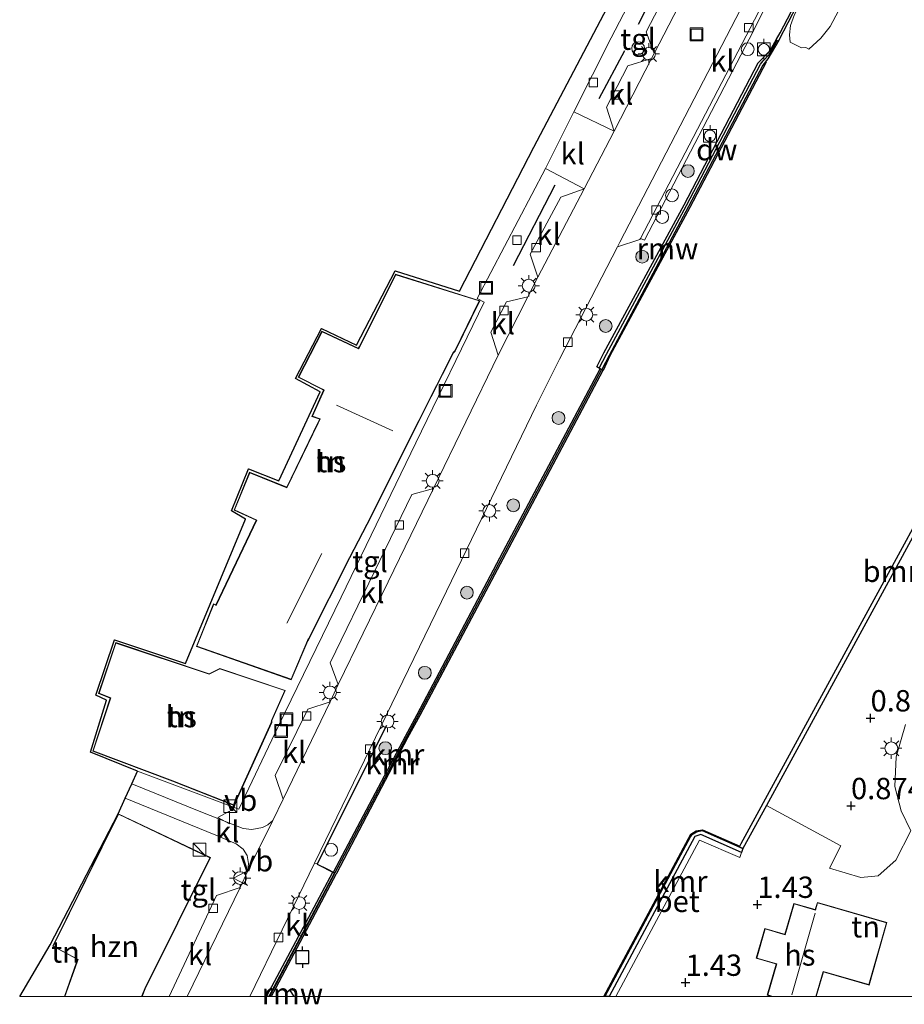
# Model space of a CAD drawing. Units: metres. Extents: x 130000 to 140010, y 449998 to 456253.
# Drawn here: x 134949 to 135053, y 449999 to 450114 of the extents above; entities that cross this region are included whole.
import ezdxf
from ezdxf.enums import TextEntityAlignment as Align

# ---------------------------------------------------------------- set-up
doc = ezdxf.new("R2010")
doc.units = ezdxf.units.M
doc.layers.get('0').update_dxf_attribs({"lineweight": 25})
for name, color, linetype, lineweight in [('B-ME-AL-OVERIG-GV-B6', 7, 'BV-GELEIDERAIL', 18), ('B-ME-GR-BOMENSTRUIKEN-GV-B6', 93, 'Continuous', 18), ('B-ME-GR-BOOM-S-B1', 93, 'Continuous', 18), ('B-ME-IE-GRASLAND-GV-B6', 93, 'Continuous', 18), ('B-ME-IE-GRONDWERKLIJN-GROND_INGERICHT-GV-B6', 253, 'Continuous', 18), ('B-ME-IE-INRICHTINGSELEMENT-S-B1', 253, 'Continuous', 18), ('B-ME-IE-MEUBILAIR_WEGMEUBILAIR-LICHTMAST-S-B1', 8, 'Continuous', 18), ('B-ME-KG-KADASTRAAL-DAKRAND-L-B1', 13, 'Continuous', 18), ('B-ME-KG-KADASTRAAL-NOKLIJN-L-B1', 13, 'Continuous', 18), ('B-ME-KW-LEUNING-L-B1', 8, 'Continuous', 18), ('B-ME-OB-WATERLIJN-L-B1', 133, 'OB-WATERLIJN', 18), ('B-ME-OG-BEBOUWING-GV-B6', 173, 'Continuous', 18), ('B-ME-OG-WATER-GV-B6', 153, 'Continuous', 18), ('B-ME-VH-VERH_SOORT-BETON-OVERIG-GV-B6', 8, 'IE-TERREINAFSCHEIDING-NATUURLIJK-HOUTWAL', 18), ('B-ME-VH-VERH_SOORT-BITUMEN-GV-B6', 8, 'IE-TERREINAFSCHEIDING-NATUURLIJK-HOUTWAL', 18), ('B-ME-VH-VERH_SOORT-GV-B6', 8, 'Continuous', 18), ('B-ME-VH-VERH_SOORT-KLINKERS-GV-B6', 8, 'IE-TERREINAFSCHEIDING-NATUURLIJK-HOUTWAL', 18), ('B-ME-VH-VERH_SOORT-TEGELS-GV-B6', 8, 'Continuous', 18), ('B-ME-VV-BOLDER-S-B1', 213, 'Continuous', 18), ('B-ME-VV-KOLK-S-B1', 8, 'Continuous', 18), ('B-ME-VW-MEUBILAIR_WEGMEUBILAIR-VERKEERSBORD-S-B1', 8, 'Continuous', 18)]:
    doc.layers.add(name, color=color, linetype=linetype, lineweight=lineweight)
for name, color, linetype in [('B-ME-GC-DAMWAND-GV-B6', 10, 'Continuous'), ('B-ME-GC-DAMWAND-L-B1', 10, 'Continuous'), ('B-ME-GW-HOOGTEPUNT-S-B1', 10, 'Continuous'), ('B-ME-IE-TERREINAFSCHEIDING-HAAG-L-B1', 10, 'Continuous'), ('B-ME-IE-TERREINAFSCHEIDING-HAAGRASTER-L-B1', 10, 'Continuous'), ('B-ME-KG-KADASTRAAL-OPNAMEDTMGRENS-L-B1', 10, 'Continuous'), ('B-ME-KW-REMMINGWERK-L-B1', 10, 'Continuous'), ('B-ME-OB-BESCHOEIING-GV-B6', 10, 'Continuous'), ('B-ME-VV-AFMEERCONSTRUCTIE-S-B1', 10, 'Continuous'), ('B-ME-VV-KADEMUUR-GV-B6', 10, 'Continuous'), ('B-ME-VV-KADEMUUR-L-B1', 10, 'Continuous')]:
    doc.layers.add(name, color=color, linetype=linetype)
doc.styles.add('NLCS-ISO', font='NLCS-ISO.TTF')
doc.linetypes.add('BV-GELEIDERAIL', pattern='A,10,-3,[108,NLCS.SHX,S=1,R=0,X=0,Y=0],-3', length=16)
doc.linetypes.add('IE-TERREINAFSCHEIDING-NATUURLIJK-HOUTWAL', pattern='A,7,-1.5,[67,NLCS.SHX,S=0.75,R=45,X=0,Y=0],-1.5,7,-1.5,[70,NLCS.SHX,S=0.75,R=0,X=0,Y=0],-1.5', length=20)
doc.linetypes.add('OB-WATERLIJN', pattern='A,10,[32,NLCS.SHX,S=2,R=0,X=0,Y=0],-12', length=22)

# ---------------------------------------------------------------- blocks, each defined once
blk = doc.blocks.new('d31HZ_FeatureWriter_4_58_FMEBLOCK2')
at = {"layer": 'B-ME-KG-KADASTRAAL-DAKRAND-L-B1'}
for points in [[(-7.8, -10.67, 9.38), (-6.39, -6.67, 9.33), (-6.25, -6.34, 12.97), (-9.17, -4.77, 9.8), (-1.54, 10.67, 9.85), (9.17, 5.57, 9.96)], [(9.17, 5.57, 9.96), (1.54, -9.75, 9.93), (1.17, -10.67, 9.89)]]:
    blk.add_polyline3d(points, dxfattribs=at)
blk = doc.blocks.new('d31HZ_FeatureWriter_4_58_FMEBLOCK4')
at = {"layer": 'B-ME-KG-KADASTRAAL-DAKRAND-L-B1'}
for points in [[(-5.72, -5.48, 6.27), (-6.31, -5.31, 6.27), (-5.26, -1.66, 6.24), (-5.51, -1.58, 5.47), (-7.6, -0.98, 4.2), (-6.62, 2.42, 4.2), (-4.52, 1.82, 5.37), (-4.27, 1.75, 6.24), (-3.23, 5.36, 6.22), (-0.7, 4.64, 5.07), (-0.46, 5.48, 4.6), (7.6, 3.16, 4.69), (5.54, -4.1, 4.69)], [(5.54, -4.1, 4.69), (0.46, -2.64, 4.68), (0.17, -2.56, 6.26), (-0.67, -5.48, 6.27)]]:
    blk.add_polyline3d(points, dxfattribs=at)
blk = doc.blocks.new('hoogtepunt')
for p, q in [((-0.5, 0), (0.5, 0)), ((0, 0.5), (0, -0.5))]:
    blk.add_line(p, q)
blk = doc.blocks.new('boom')
h = blk.add_hatch(color=256)
edge = h.paths.add_edge_path()
edge.add_arc((0, 0), 0.75, 0, 360)
blk.add_circle((0, 0), 0.75)
blk = doc.blocks.new('kast')
blk.add_line((-0.75, -0.75), (0.75, 0.75))
blk.add_lwpolyline([(-0.75, 0.75), (0.75, 0.75), (0.75, -0.75), (-0.75, -0.75)], close=True)
blk = doc.blocks.new('dtb')
blk.add_circle((0, 0), 0.75)
blk = doc.blocks.new('lantaarnpaal')
for p, q in [((0, 0.75), (0, 1.25)), ((-0.75, 0), (-1.25, 0)), ((-0.88, 0.88), (-0.53, 0.53)), ((0.53, 0.53), (0.88, 0.88)), ((0.75, 0), (1.25, 0)), ((-0.53, -0.53), (-0.88, -0.88)), ((0, -0.75), (0, -1.25)), ((0.53, -0.53), (0.88, -0.88))]:
    blk.add_line(p, q)
blk.add_circle((0, 0), 0.75)
blk = doc.blocks.new('meerpaal')
for p, q in [((-0.75, 0), (-1.25, 0)), ((0.75, 0.75), (-0.75, 0.75)), ((-0.75, 0.75), (-0.75, -0.75)), ((0.75, -0.75), (0.75, 0.75)), ((0.75, 0), (1.25, 0)), ((-0.75, -0.75), (0.75, -0.75))]:
    blk.add_line(p, q)
blk = doc.blocks.new('bolder')
for p, q in [((-0.75, 0), (-1.25, 0)), ((-0.75, 0.75), (-0.75, -0.75)), ((0.75, 0.75), (-0.75, 0.75)), ((0.75, -0.75), (0.75, 0.75)), ((0.75, 0), (1.25, 0)), ((-0.75, -0.75), (0.75, -0.75))]:
    blk.add_line(p, q)
blk.add_circle((0, 0), 0.673)
blk = doc.blocks.new('kolk')
blk.add_lwpolyline([(-0.5, -0.5), (0.5, -0.5), (0.5, 0.5), (-0.5, 0.5)], close=True)
blk = doc.blocks.new('put')
for p, q in [((0.75, 0.75), (-0.75, 0.75)), ((-0.75, 0.75), (-0.75, -0.75)), ((0.75, -0.75), (0.75, 0.75)), ((-0.75, -0.75), (0.75, -0.75))]:
    blk.add_line(p, q)
blk.add_lwpolyline([(-0.625, 0.625), (0.625, 0.625), (0.625, -0.625), (-0.625, -0.625)], close=True)
blk = doc.blocks.new('verkeersbord')
for p, q in [((0, 0.75), (-0.75, -0.625)), ((0.75, -0.625), (0, 0.75)), ((-0.75, -0.625), (0.75, -0.625))]:
    blk.add_line(p, q)

msp = doc.modelspace()

# ---------------------------------------------------------------- linework, layer by layer
at = {"layer": 'B-ME-AL-OVERIG-GV-B6'}
msp.add_polyline3d([(135051.171, 450126.522, 3.006), (135044.351, 450113.641, 3.211), (135043.275, 450112.257, 3.211), (135041.853, 450110.98, 3.211), (135041.498, 450111.168, 3.211), (135040.983, 450111.131, 3.211), (135040.062, 450111.601, 3.211), (135039.671, 450111.807, 3.211), (135039.603, 450112.649, 3.211), (135039.706, 450113.738, 3.211), (135040.161, 450115.06, 3.211), (135047.361, 450128.558, 3.211), (135049.196, 450127.819, 3.211), (135051.171, 450126.522, 3.006)], dxfattribs=at)
at = {"layer": 'B-ME-GC-DAMWAND-GV-B6'}
msp.add_polyline3d([(135052.055, 450138.471, 0.47), (135038.325, 450112.036, 0.47), (135037.054, 450109.845, 0.47), (135036.467, 450109.096, 0.47), (135027.75, 450092.547, 0.47), (135018.444, 450075.104, 0.47), (135017.589, 450073.441, 0.47), (135017.414, 450073.533, 1.433), (135017, 450073.752, 1.426), (135017.851, 450075.404, 1.115), (135027.265, 450092.761, 1.131), (135035.92, 450109.37, 1.127), (135037.331, 450110.833, 1.038), (135038.074, 450112.144, 1.035), (135038.515, 450112.911, 1.08), (135050.983, 450136.782, 1.169)], dxfattribs=at)
at = {"layer": 'B-ME-GC-DAMWAND-L-B1'}
msp.add_polyline3d([(135017.295, 450073.597, 1.419), (135018.148, 450075.254, 1.106), (135027.508, 450092.654, 1.118), (135036.194, 450109.233, 1.106), (135036.487, 450109.608, 1.084), (135037.193, 450110.339, 1.04), (135037.51, 450110.887, 1.024), (135038.2, 450112.09, 1.008)], dxfattribs=at)
at = {"layer": 'B-ME-GR-BOMENSTRUIKEN-GV-B6'}
for points in [[(135036.875, 450022.36, 0.783), (135054.458, 450054.615, 0.434)], [(135053.172, 450031.84, 1.189), (135052.096, 450028.078, 1.165), (135051.928, 450024.612, 1.189), (135052.657, 450021.757, 1.2), (135053.799, 450019.411, 1.229), (135052.04, 450015.975, 1.229), (135049.993, 450014.125, 1.229), (135047.94, 450013.924, 1.229), (135044.269, 450015.031, 1.229), (135045.592, 450017.644, 1.402), (135036.875, 450022.36, 0.783)]]:
    msp.add_polyline3d(points, dxfattribs=at)
at = {"layer": 'B-ME-IE-GRASLAND-GV-B6'}
msp.add_polyline3d([(135050.983, 450136.782, 1.169), (135038.515, 450112.911, 1.08), (135038.074, 450112.144, 1.035), (135037.331, 450110.833, 1.038), (135035.92, 450109.37, 1.127), (135027.265, 450092.761, 1.131), (135017.851, 450075.404, 1.115), (135017, 450073.752, 1.426), (135017.414, 450073.533, 1.433), (135006.057, 450052.137, 1.433), (134995.954, 450033.039, 1.43), (134994.605, 450030.475, 1.719), (134986.163, 450014.567, 1.693), (134985.578, 450014.855, 2.061), (134984.122, 450015.572, 2.124), (134983.933, 450015.606, 2.01), (134987.828, 450023.666, 1.957), (134998.808, 450046.268, 1.879), (135009.959, 450069.289, 1.904), (135012.638, 450074.676, 1.887), (135019.43, 450087.838, 1.921), (135022.068, 450088.663, 1.846), (135022.145, 450088.785, 1.862), (135022.59, 450088.609, 1.938), (135035.354, 450113.144, 1.866), (135037.372, 450117.182, 1.853)], dxfattribs=at)
at = {"layer": 'B-ME-IE-GRONDWERKLIJN-GROND_INGERICHT-GV-B6'}
for points in [[(135025.427, 450125.233, 1.81), (135018.678, 450112.323, 1.841), (135014.336, 450103.628, 1.841), (135010.998, 450097.009, 1.861), (135003.002, 450081.778, 1.931), (135003.82, 450081.343, 1.942), (134995.814, 450064.864, 1.962), (134987.075, 450046.76, 2.012), (134979.713, 450031.72, 2.055), (134975.058, 450021.945, 2.063), (134963.185, 450026.38, 1.977), (134957.676, 450028.607, 1.919), (134959.556, 450034.724, 1.919), (134958.321, 450035.303, 1.919), (134960.485, 450041.792, 1.915), (134968.834, 450039.019, 2.004), (134975.84, 450055.91, 2.004), (134974.213, 450056.89, 2.004), (134976.188, 450061.802, 1.927), (134979.762, 450060.4, 1.903), (134984.611, 450070.839, 1.907), (134981.706, 450072.395, 1.911), (134984.769, 450078.262, 1.923), (134988.848, 450076.289, 1.923), (134993.371, 450084.992, 1.958), (135000.924, 450082.622, 1.95), (135009.617, 450099.489, 1.864)], [(135009.617, 450099.489, 1.864), (135020.175, 450119.578, 1.872)], [(134980.69, 450059.663, 2.008), (134976.323, 450061.426, 2.008), (134974.514, 450056.973, 2.008), (134977.096, 450055.783, 2.008), (134972.393, 450045.864, 2.008), (134972.119, 450046.013, 2.008), (134970.096, 450041.013, 2.008), (134981.213, 450037.102, 2.008), (134983.166, 450041.658, 2.008), (134983.28, 450041.867, 2.008), (134988.094, 450051.403, 2.008), (134990.101, 450055.288, 2.008), (134993.985, 450062.984, 2.008), (134994.114, 450063.283, 2.008), (134996.218, 450067.446, 2.008), (134996.326, 450067.703, 2.008), (135000.225, 450075.404, 2.008), (135000.414, 450075.616, 2.008), (135003.309, 450081.514, 2.008), (134993.428, 450084.612, 2.008), (134989.155, 450076.092, 2.008), (134989.056, 450075.93, 2.008), (134984.808, 450077.94, 2.008), (134982.037, 450072.548, 2.008), (134984.863, 450071.101, 2.008), (134985.005, 450071.013, 2.008), (134983.64, 450067.956, 2.008), (134984.547, 450067.63, 2.008), (134984.325, 450067.202, 2.008), (134980.69, 450059.663, 2.008)], [(134957.959, 450028.726, 2.043), (134967.317, 450025.207, 2.043), (134974.525, 450022.372, 2.043), (134978.92, 450032.091, 2.043), (134978.941, 450032.311, 2.043), (134980.516, 450035.854, 2.043), (134972.843, 450038.415, 2.043), (134971.601, 450037.799, 2.043), (134960.644, 450041.457, 2.043), (134958.643, 450035.482, 2.043), (134960.002, 450034.935, 2.043), (134957.959, 450028.726, 2.043)], [(135042.7314, 450000, 1.546), (135043.555, 450002.861, 1.546), (135043.789, 450002.793, 1.546), (135048.926, 450001.315, 1.546), (135051.011, 450008.673, 1.546), (135042.854, 450011.021, 1.546), (135042.611, 450010.178, 1.546), (135040.085, 450010.905, 1.546), (135039.044, 450007.287, 1.546), (135038.845, 450007.344, 1.546), (135036.69, 450007.964, 1.546), (135035.683, 450004.464, 1.546), (135037.824, 450003.848, 1.546), (135038.027, 450003.789, 1.546), (135036.976, 450000.135, 1.546), (135037.4451, 450000, 1.546), (135019.2262, 450000, 0.9729), (135029.061, 450018.324, 0.976), (135033.787, 450016.256, 0.983), (135033.98, 450016.855, 0.902), (135034.133, 450017.33, 0.838), (135036.875, 450022.36, 0.783), (135045.592, 450017.644, 1.402), (135044.269, 450015.031, 1.229), (135047.94, 450013.924, 1.229), (135049.993, 450014.125, 1.229), (135052.04, 450015.975, 1.229), (135053.799, 450019.411, 1.229)], [(134954.6468, 450000, 2.039), (134949.3964, 450000, 2.0468), (134952.974, 450006.054, 2.051), (134960.94, 450021.402, 2.039), (134953.266, 450005.874, 2.039), (134956.192, 450004.306, 2.039), (134956.065, 450004.015, 2.039), (134954.6468, 450000, 2.039)], [(135054.3338, 450000, 1.274), (135042.7314, 450000, 1.546)]]:
    msp.add_polyline3d(points, dxfattribs=at)
at = {"layer": 'B-ME-IE-TERREINAFSCHEIDING-HAAG-L-B1'}
for p, q in [((135021.886, 450113.898, 1.903), (135026.275, 450122.524, 1.849)), ((135017.283, 450105.191, 1.907), (135020.306, 450110.83, 1.896)), ((135007.25, 450085.635, 1.876), (135012.12, 450095.094, 1.946))]:
    msp.add_line(p, q, dxfattribs=at)
at = {"layer": 'B-ME-IE-TERREINAFSCHEIDING-HAAGRASTER-L-B1'}
msp.add_line((134984.274, 450015.582, 2.123), (134992.407, 450031.776, 1.945), dxfattribs=at)
at = {"layer": 'B-ME-KG-KADASTRAAL-DAKRAND-L-B1'}
for points in [[(135003.238, 450081.483, 6.227), (135000.372, 450075.645, 6.227), (135000.184, 450075.432, 7.761), (134996.28, 450067.724, 7.695), (134996.173, 450067.467, 8.903), (134994.069, 450063.304, 8.977), (134993.94, 450063.005, 7.649), (134990.057, 450055.311, 7.649), (134988.049, 450051.426, 8.728), (134983.236, 450041.89, 8.771), (134983.121, 450041.68, 7.178), (134981.186, 450037.165, 7.178), (134970.162, 450041.043, 7.388), (134972.145, 450045.942, 7.256), (134972.415, 450045.795, 8.67), (134977.162, 450055.807, 8.585), (134974.578, 450056.999, 7.99), (134976.35, 450061.361, 7.99), (134980.714, 450059.599, 7.61), (134984.369, 450067.18, 7.617), (134984.618, 450067.658, 8.938), (134983.707, 450067.985, 8.895), (134985.069, 450071.033, 8.864), (134984.887, 450071.144, 8.002), (134982.104, 450072.57, 7.994), (134984.83, 450077.874, 7.893), (134989.075, 450075.866, 7.909), (134989.199, 450076.068, 7.116), (134993.453, 450084.552, 7.128), (135003.238, 450081.483, 6.227)], [(134974.499, 450022.436, 12.135), (134967.335, 450025.254, 12.112), (134958.022, 450028.756, 10.111), (134960.064, 450034.963, 10.123), (134958.706, 450035.511, 10.391), (134960.675, 450041.394, 10.344), (134971.605, 450037.745, 10.263), (134972.846, 450038.361, 10.271), (134980.448, 450035.824, 7.233), (134978.892, 450032.324, 7.229), (134978.871, 450032.104, 12.112), (134974.499, 450022.436, 12.135)]]:
    msp.add_polyline3d(points, dxfattribs=at)
at = {"layer": 'B-ME-KG-KADASTRAAL-NOKLIJN-L-B1'}
for p, q in [((134986.526, 450069.271, 11.921), (134993.128, 450066.279, 11.976)), ((134980.676, 450043.734, 11.63), (134984.787, 450051.905, 11.63)), ((135039.877, 450000.204, 8.406), (135042.605, 450009.771, 8.398))]:
    msp.add_line(p, q, dxfattribs=at)
at = {"layer": 'B-ME-KG-KADASTRAAL-OPNAMEDTMGRENS-L-B1'}
msp.add_polyline3d([(134949.3964, 450000, 2.0468), (134952.974, 450006.054, 2.051), (134960.94, 450021.402, 2.039), (134961.773, 450023.237, 1.985), (134962.53, 450024.918, 1.977), (134963.185, 450026.38, 1.977), (134957.676, 450028.607, 1.919), (134959.556, 450034.724, 1.919), (134958.321, 450035.303, 1.919), (134960.485, 450041.792, 1.915), (134968.834, 450039.019, 2.004), (134975.84, 450055.91, 2.004), (134974.213, 450056.89, 2.004), (134976.188, 450061.802, 1.927), (134979.762, 450060.4, 1.903), (134984.611, 450070.839, 1.907), (134981.706, 450072.395, 1.911), (134984.769, 450078.262, 1.923), (134988.848, 450076.289, 1.923), (134993.371, 450084.992, 1.958), (135000.924, 450082.622, 1.95), (135009.617, 450099.489, 1.864), (135020.175, 450119.578, 1.872)], dxfattribs=at)
at = {"layer": 'B-ME-KW-LEUNING-L-B1'}
msp.add_polyline3d([(134978.7067, 450000, 2.2677), (134986.322, 450014.391, 2.267), (134984.268, 450015.454, 2.124)], dxfattribs=at)
at = {"layer": 'B-ME-KW-REMMINGWERK-L-B1'}
msp.add_line((134981.5678, 450000, 1.9854), (134981.118, 450000.651, 1.989), dxfattribs=at)
msp.add_polyline3d([(135017.787, 450073.376, 0.951), (135018.597, 450075.102, 0.949), (135027.935, 450092.484, 0.954), (135036.882, 450109.483, 0.924)], dxfattribs=at)
at = {"layer": 'B-ME-OB-BESCHOEIING-GV-B6'}
for points in [[(135017.9344, 450000, 0.9785), (135017.8212, 450000, 0.47), (135028.028, 450019.011, 0.47), (135028.641, 450019.39, 0.47), (135029.383, 450019.526, 0.47), (135033.768, 450017.6, 0.47), (135033.936, 450017.908, 0.47), (135053.081, 450053.029, 0.436), (135054.054, 450054.813, 0.434), (135070.086, 450091.46, 0.464), (135073.42, 450099.08, 0.47), (135080.047, 450114.774, 0.47), (135088.414, 450134.257, 0.47), (135096.769, 450152.482, 0.47), (135104.563, 450167.158, 0.47), (135112.104, 450181.993, 0.47), (135118.563, 450194.494, 0.47), (135127.565, 450211.658, 0.47), (135135.194, 450226.403, 0.47), (135141.118, 450238.243, 0.47), (135148.586, 450252.578, 0.469), (135158.106, 450271.197, 0.469), (135165.453, 450285.545, 0.469), (135171.876, 450297.946, 0.469)], [(135172.196, 450297.806, 1.11), (135165.816, 450285.354, 1.143), (135158.445, 450271.04, 1.262), (135148.886, 450252.504, 1.085), (135141.473, 450238.025, 1.084), (135132.487, 450220.291, 1.095), (135125.234, 450206.305, 1.029), (135115.03, 450186.651, 1.014), (135104.961, 450167.037, 1.049), (135097.173, 450152.349, 1.049), (135088.965, 450134.133, 1.208), (135080.844, 450115.388, 1.2), (135073.849, 450098.958, 1.224), (135070.482, 450091.259, 1.087), (135054.458, 450054.615, 0.434), (135036.875, 450022.36, 0.783), (135034.133, 450017.33, 0.838), (135029.371, 450019.422, 0.987), (135028.678, 450019.295, 0.982), (135028.103, 450018.94, 0.978), (135028.001, 450018.75, 0.978), (135017.9344, 450000, 0.9785)]]:
    msp.add_polyline3d(points, dxfattribs=at)
at = {"layer": 'B-ME-OB-WATERLIJN-L-B1'}
for points in [[(135017.8212, 450000, 0.47), (135028.028, 450019.011, 0.47), (135028.641, 450019.39, 0.47), (135029.383, 450019.526, 0.47), (135033.768, 450017.6, 0.47), (135033.936, 450017.908, 0.47), (135053.081, 450053.029, 0.436), (135054.054, 450054.813, 0.434), (135070.086, 450091.46, 0.464), (135073.42, 450099.08, 0.47), (135080.047, 450114.774, 0.47), (135088.414, 450134.257, 0.47), (135096.769, 450152.482, 0.47), (135104.563, 450167.158, 0.47), (135112.104, 450181.993, 0.47), (135118.563, 450194.494, 0.47), (135127.565, 450211.658, 0.47), (135135.194, 450226.403, 0.47), (135141.118, 450238.243, 0.47), (135148.586, 450252.578, 0.469), (135158.106, 450271.197, 0.469), (135165.453, 450285.545, 0.469), (135171.876, 450297.946, 0.469)], [(134978.8794, 450000, 0.47), (134979.414, 450001.011, 0.47), (134986.477, 450014.368, 0.47), (134986.509, 450014.397, 0.47), (134994.852, 450030.304, 0.47), (134996.266, 450032.909, 0.47), (135006.367, 450051.884, 0.47), (135017.704, 450073.345, 0.47), (135017.589, 450073.441, 0.47), (135018.444, 450075.104, 0.47), (135027.75, 450092.547, 0.47), (135036.467, 450109.096, 0.47), (135037.054, 450109.845, 0.47), (135038.325, 450112.036, 0.47), (135052.055, 450138.471, 0.47)]]:
    msp.add_polyline3d(points, dxfattribs=at)
at = {"layer": 'B-ME-OG-BEBOUWING-GV-B6'}
for points in [[(134980.69, 450059.663, 2.008), (134984.325, 450067.202, 2.008), (134984.547, 450067.63, 2.008), (134983.64, 450067.956, 2.008), (134985.005, 450071.013, 2.008), (134984.863, 450071.101, 2.008), (134982.037, 450072.548, 2.008), (134984.808, 450077.94, 2.008), (134989.056, 450075.93, 2.008), (134989.155, 450076.092, 2.008), (134993.428, 450084.612, 2.008), (135003.309, 450081.514, 2.008), (135000.414, 450075.616, 2.008), (135000.225, 450075.404, 2.008), (134996.326, 450067.703, 2.008), (134996.218, 450067.446, 2.008), (134994.114, 450063.283, 2.008), (134993.985, 450062.984, 2.008), (134990.101, 450055.288, 2.008), (134988.094, 450051.403, 2.008), (134983.28, 450041.867, 2.008), (134983.166, 450041.658, 2.008), (134981.213, 450037.102, 2.008), (134970.096, 450041.013, 2.008), (134972.119, 450046.013, 2.008), (134972.393, 450045.864, 2.008), (134977.096, 450055.783, 2.008), (134974.514, 450056.973, 2.008), (134976.323, 450061.426, 2.008), (134980.69, 450059.663, 2.008)], [(134957.959, 450028.726, 2.043), (134960.002, 450034.935, 2.043), (134958.643, 450035.482, 2.043), (134960.644, 450041.457, 2.043), (134971.601, 450037.799, 2.043), (134972.843, 450038.415, 2.043), (134980.516, 450035.854, 2.043), (134978.941, 450032.311, 2.043), (134978.92, 450032.091, 2.043), (134974.525, 450022.372, 2.043), (134967.317, 450025.207, 2.043), (134957.959, 450028.726, 2.043)], [(134963.7302, 450000, 2.039), (134954.6468, 450000, 2.039), (134956.065, 450004.015, 2.039), (134956.192, 450004.306, 2.039), (134953.266, 450005.874, 2.039), (134960.94, 450021.402, 2.039), (134971.741, 450016.263, 2.039), (134964.091, 450000.898, 2.039), (134963.7302, 450000, 2.039)], [(135037.4451, 450000, 1.546), (135036.976, 450000.135, 1.546), (135038.027, 450003.789, 1.546), (135037.824, 450003.848, 1.546), (135035.683, 450004.464, 1.546), (135036.69, 450007.964, 1.546), (135038.845, 450007.344, 1.546), (135039.044, 450007.287, 1.546), (135040.085, 450010.905, 1.546), (135042.611, 450010.178, 1.546), (135042.854, 450011.021, 1.546), (135051.011, 450008.673, 1.546), (135048.926, 450001.315, 1.546), (135043.789, 450002.793, 1.546), (135043.555, 450002.861, 1.546), (135042.7314, 450000, 1.546), (135037.4451, 450000, 1.546)]]:
    msp.add_polyline3d(points, dxfattribs=at)
at = {"layer": 'B-ME-OG-WATER-GV-B6'}
for points in [[(135171.876, 450297.946, 0.469), (135165.453, 450285.545, 0.469), (135158.106, 450271.197, 0.469), (135148.586, 450252.578, 0.469), (135141.118, 450238.243, 0.47), (135135.194, 450226.403, 0.47), (135127.565, 450211.658, 0.47), (135118.563, 450194.494, 0.47), (135112.104, 450181.993, 0.47), (135104.563, 450167.158, 0.47), (135096.769, 450152.482, 0.47), (135088.414, 450134.257, 0.47), (135080.047, 450114.774, 0.47), (135073.42, 450099.08, 0.47), (135070.086, 450091.46, 0.464), (135054.054, 450054.813, 0.434), (135053.081, 450053.029, 0.436), (135033.936, 450017.908, 0.47), (135033.768, 450017.6, 0.47), (135029.383, 450019.526, 0.47), (135028.641, 450019.39, 0.47), (135028.028, 450019.011, 0.47), (135017.8212, 450000, 0.47)], [(135017.8212, 450000, 0.47), (134978.8794, 450000, 0.47), (134979.414, 450001.011, 0.47), (134986.477, 450014.368, 0.47), (134986.509, 450014.397, 0.47), (134994.852, 450030.304, 0.47), (134996.266, 450032.909, 0.47), (135006.367, 450051.884, 0.47), (135017.704, 450073.345, 0.47), (135017.589, 450073.441, 0.47), (135018.444, 450075.104, 0.47), (135027.75, 450092.547, 0.47), (135036.467, 450109.096, 0.47), (135037.054, 450109.845, 0.47), (135038.325, 450112.036, 0.47), (135052.055, 450138.471, 0.47)]]:
    msp.add_polyline3d(points, dxfattribs=at)
at = {"layer": 'B-ME-VH-VERH_SOORT-BETON-OVERIG-GV-B6'}
msp.add_polyline3d([(135019.2262, 450000, 0.9729), (135018.4668, 450000, 0.9794), (135028.513, 450018.717, 0.973), (135029.19, 450018.989, 0.986), (135033.98, 450016.855, 0.902), (135033.787, 450016.256, 0.983), (135029.061, 450018.324, 0.976), (135019.2262, 450000, 0.9729)], dxfattribs=at)
at = {"layer": 'B-ME-VH-VERH_SOORT-BITUMEN-GV-B6'}
for points in [[(134976.3758, 450000, 2.1428), (134969.0207, 450000, 2.2144), (134975.211, 450012.753, 2.167), (134976.139, 450014.703, 2.175), (134979.041, 450020.623, 2.105), (134980.248, 450023.095, 2.109), (134985.759, 450034.504, 2.02), (134986.691, 450036.552, 2.063), (134992.562, 450048.579, 1.927), (134997.871, 450059.498, 2.074), (135005.469, 450075.126, 1.993), (135008.937, 450081.971, 1.989), (135010.096, 450084.262, 1.993), (135015.543, 450094.631, 1.993), (135019.043, 450101.374, 2.004), (135023.404, 450109.886, 1.938), (135023.736, 450110.484, 1.934), (135030.071, 450122.728, 1.919)], [(135033.3, 450114.563, 1.852), (135019.692, 450088.385, 1.949), (135019.43, 450087.838, 1.921), (135012.638, 450074.676, 1.887), (135009.959, 450069.289, 1.904), (134998.808, 450046.268, 1.879), (134987.828, 450023.666, 1.957), (134983.933, 450015.606, 2.01), (134976.3758, 450000, 2.1428)], [(135053.799, 450019.411, 1.229), (135052.657, 450021.757, 1.2), (135051.928, 450024.612, 1.189), (135052.096, 450028.078, 1.165), (135053.172, 450031.84, 1.189)]]:
    msp.add_polyline3d(points, dxfattribs=at)
at = {"layer": 'B-ME-VH-VERH_SOORT-GV-B6'}
msp.add_polyline3d([(135037.372, 450117.182, 1.853), (135035.354, 450113.144, 1.866), (135022.59, 450088.609, 1.938), (135022.145, 450088.785, 1.862), (135034.973, 450113.435, 1.767), (135041.228, 450125.52, 1.861)], dxfattribs=at)
at = {"layer": 'B-ME-VH-VERH_SOORT-KLINKERS-GV-B6'}
for points in [[(135019.692, 450088.385, 1.949), (135033.3, 450114.563, 1.852), (135040.495, 450128.434, 1.833), (135047.574, 450142.168, 1.915), (135048.371, 450139.476, 1.903), (135041.228, 450125.52, 1.861), (135034.973, 450113.435, 1.767), (135022.145, 450088.785, 1.862), (135022.068, 450088.663, 1.846), (135019.43, 450087.838, 1.921), (135019.692, 450088.385, 1.949)], [(135022.797, 450113.002, 1.931), (135027.236, 450121.593, 1.88), (135030.071, 450122.728, 1.919), (135023.736, 450110.484, 1.934), (135022.797, 450113.002, 1.931)], [(135018.13, 450104.166, 1.884), (135020.649, 450109.041, 1.907), (135023.404, 450109.886, 1.938), (135019.043, 450101.374, 2.004), (135018.13, 450104.166, 1.884)], [(135010.998, 450097.009, 1.861), (135014.336, 450103.628, 1.841), (135019.043, 450101.374, 2.004), (135015.543, 450094.631, 1.993), (135010.998, 450097.009, 1.861)], [(135009.215, 450086.95, 1.923), (135012.796, 450093.649, 1.958), (135015.543, 450094.631, 1.993), (135010.096, 450084.262, 1.993), (135009.215, 450086.95, 1.923)], [(135004.599, 450077.84, 1.958), (135006.428, 450081.389, 1.962), (135008.937, 450081.971, 1.989), (135005.469, 450075.126, 1.993), (135004.599, 450077.84, 1.958)], [(134985.775, 450039.088, 1.997), (134990.974, 450049.773, 1.965), (134995.357, 450058.799, 1.973), (134997.871, 450059.498, 2.074), (134992.562, 450048.579, 1.927), (134986.691, 450036.552, 2.063), (134985.775, 450039.088, 1.997)], [(134979.317, 450025.892, 2.032), (134983.167, 450033.654, 2.024), (134985.759, 450034.504, 2.02), (134980.248, 450023.095, 2.109), (134979.317, 450025.892, 2.032)], [(134972.388, 450018.886, 2.016), (134961.773, 450023.237, 1.985), (134962.53, 450024.918, 1.977), (134970.436, 450021.71, 2.004), (134975.577, 450019.679, 2.078), (134976.608, 450019.541, 2.113), (134977.849, 450019.79, 2.133), (134978.476, 450020.104, 2.136), (134979.041, 450020.623, 2.105), (134976.139, 450014.703, 2.175), (134976.201, 450015.567, 2.167), (134976.055, 450016.507, 2.144), (134975.569, 450017.268, 2.14), (134974.762, 450017.884, 2.125), (134972.388, 450018.886, 2.016)], [(134978.3128, 450000, 2.278), (134976.3758, 450000, 2.1428), (134983.933, 450015.606, 2.01), (134984.122, 450015.572, 2.124), (134985.578, 450014.855, 2.061), (134986.163, 450014.567, 1.693), (134986.071, 450014.574, 2.273), (134978.316, 450000.006, 2.278), (134978.3128, 450000, 2.278)], [(134969.0207, 450000, 2.2144), (134966.8963, 450000, 2.3097), (134972.471, 450011.817, 2.156), (134975.211, 450012.753, 2.167), (134969.0207, 450000, 2.2144)]]:
    msp.add_polyline3d(points, dxfattribs=at)
at = {"layer": 'B-ME-VH-VERH_SOORT-TEGELS-GV-B6'}
for points in [[(135018.678, 450112.323, 1.841), (135025.427, 450125.233, 1.81), (135030.071, 450122.728, 1.919), (135027.236, 450121.593, 1.88), (135022.797, 450113.002, 1.931), (135023.736, 450110.484, 1.934), (135023.404, 450109.886, 1.938), (135020.649, 450109.041, 1.907), (135018.13, 450104.166, 1.884), (135019.043, 450101.374, 2.004), (135014.336, 450103.628, 1.841), (135018.678, 450112.323, 1.841)], [(134987.075, 450046.76, 2.012), (134995.814, 450064.864, 1.962), (135003.82, 450081.343, 1.942), (135003.002, 450081.778, 1.931), (135010.998, 450097.009, 1.861), (135015.543, 450094.631, 1.993), (135012.796, 450093.649, 1.958), (135009.215, 450086.95, 1.923), (135010.096, 450084.262, 1.993), (135008.937, 450081.971, 1.989), (135006.428, 450081.389, 1.962), (135004.599, 450077.84, 1.958), (135005.469, 450075.126, 1.993), (134997.871, 450059.498, 2.074), (134995.357, 450058.799, 1.973), (134990.974, 450049.773, 1.965), (134985.775, 450039.088, 1.997), (134986.691, 450036.552, 2.063), (134985.759, 450034.504, 2.02), (134983.167, 450033.654, 2.024), (134979.317, 450025.892, 2.032), (134980.248, 450023.095, 2.109), (134979.041, 450020.623, 2.105), (134978.476, 450020.104, 2.136), (134977.849, 450019.79, 2.133), (134976.608, 450019.541, 2.113), (134975.577, 450019.679, 2.078), (134970.436, 450021.71, 2.004), (134962.53, 450024.918, 1.977), (134963.185, 450026.38, 1.977), (134975.058, 450021.945, 2.063), (134979.713, 450031.72, 2.055), (134987.075, 450046.76, 2.012)], [(134966.8963, 450000, 2.3097), (134963.7302, 450000, 2.039), (134964.091, 450000.898, 2.039), (134971.741, 450016.263, 2.039), (134960.94, 450021.402, 2.039), (134961.773, 450023.237, 1.985), (134972.388, 450018.886, 2.016), (134974.762, 450017.884, 2.125), (134975.569, 450017.268, 2.14), (134976.055, 450016.507, 2.144), (134976.201, 450015.567, 2.167), (134976.139, 450014.703, 2.175), (134975.211, 450012.753, 2.167), (134972.471, 450011.817, 2.156), (134966.8963, 450000, 2.3097)]]:
    msp.add_polyline3d(points, dxfattribs=at)
at = {"layer": 'B-ME-VV-KADEMUUR-GV-B6'}
for points in [[(134978.3128, 450000, 2.278), (134978.316, 450000.006, 2.278), (134986.071, 450014.574, 2.273), (134986.163, 450014.567, 1.693), (134994.605, 450030.475, 1.719), (134995.954, 450033.039, 1.43), (135006.057, 450052.137, 1.433), (135017.414, 450073.533, 1.433), (135017.589, 450073.441, 0.47), (135017.704, 450073.345, 0.47), (135006.367, 450051.884, 0.47), (134996.266, 450032.909, 0.47), (134994.852, 450030.304, 0.47), (134986.509, 450014.397, 0.47), (134986.477, 450014.368, 0.47), (134979.414, 450001.011, 0.47), (134978.8794, 450000, 0.47), (134978.3128, 450000, 2.278)], [(135018.4668, 450000, 0.9794), (135017.9344, 450000, 0.9785), (135028.001, 450018.75, 0.978), (135028.103, 450018.94, 0.978), (135028.678, 450019.295, 0.982), (135029.371, 450019.422, 0.987), (135034.133, 450017.33, 0.838), (135033.98, 450016.855, 0.902), (135029.19, 450018.989, 0.986), (135028.513, 450018.717, 0.973), (135018.4668, 450000, 0.9794)]]:
    msp.add_polyline3d(points, dxfattribs=at)
at = {"layer": 'B-ME-VV-KADEMUUR-L-B1'}
msp.add_polyline3d([(135017.566, 450073.453, 1.429), (135006.212, 450052.011, 1.429), (134996.11, 450032.974, 1.427), (134994.729, 450030.39, 1.718), (134986.336, 450014.482, 1.701), (134986.274, 450014.471, 2.268), (134978.865, 450000.509, 2.269), (134978.5951, 450000, 2.269)], dxfattribs=at)

# ---------------------------------------------------------------- block references
at = {"layer": 'B-ME-GR-BOOM-S-B1', "rotation": 90}
for p in [(135027.683, 450096.696, 1.616), (135022.327, 450086.664, 1.513), (135018.062, 450078.545, 1.344), (135012.526, 450067.768, 1.725), (135007.224, 450057.531, 1.613), (135001.795, 450047.31, 1.723), (134996.861, 450037.916, 1.688), (134992.226, 450029.088, 1.882)]:
    msp.add_blockref('boom', p, dxfattribs=at)
at = {"layer": 'B-ME-GW-HOOGTEPUNT-S-B1', "rotation": 90}
for p in [(135049.088, 450032.605, 0.874), (135049.088, 450032.605, 0.874), (135046.798, 450022.325, 0.874), (135046.798, 450022.325, 0.874), (135035.822, 450010.759, 1.43), (135035.822, 450010.759, 1.43), (135027.413, 450001.627, 1.43), (135027.413, 450001.627, 1.43)]:
    msp.add_blockref('hoogtepunt', p, dxfattribs=at)
at = {"layer": 'B-ME-IE-INRICHTINGSELEMENT-S-B1', "rotation": 90}
for name, p in [('put', (135028.701, 450112.71, 1.942)), ('dtb', (135021.852, 450111.094, 1.932)), ('dtb', (135034.694, 450110.974, 2.64)), ('dtb', (135025.83, 450093.852, 1.798)), ('dtb', (135024.677, 450091.309, 1.749)), ('put', (135004.037, 450083.015, 1.915)), ('put', (134999.3, 450070.952, 1.88)), ('put', (134980.66, 450032.462, 1.934)), ('put', (134980.038, 450031.101, 1.934)), ('kast', (134974.077, 450022.294, 1.59)), ('kast', (134970.455, 450017.188, 2.058)), ('dtb', (134985.886, 450017.173, 1.944))]:
    msp.add_blockref(name, p, dxfattribs=at)
at = {"layer": 'B-ME-IE-MEUBILAIR_WEGMEUBILAIR-LICHTMAST-S-B1', "rotation": 90}
for p in [(135023.126, 450110.43, 1.938), (135009.03, 450083.271, 1.938), (135015.788, 450079.871, 1.942), (134997.781, 450060.405, 2.016), (135004.427, 450056.882, 2), (134985.748, 450035.607, 2.039), (134992.499, 450032.212, 2.004), (135051.52, 450029.067, 1.29), (134975.216, 450013.863, 2.167), (134982.141, 450010.935, 2.199)]:
    msp.add_blockref('lantaarnpaal', p, dxfattribs=at)
at = {"layer": 'B-ME-KG-KADASTRAAL-DAKRAND-L-B1'}
for name, p in [('d31HZ_FeatureWriter_4_58_FMEBLOCK2', (134962.5035, 450010.6675)), ('d31HZ_FeatureWriter_4_58_FMEBLOCK4', (135043.3465, 450005.4795))]:
    msp.add_blockref(name, p, dxfattribs=at)
at = {"layer": 'B-ME-VV-AFMEERCONSTRUCTIE-S-B1', "rotation": 90}
msp.add_blockref('meerpaal', (134982.519, 450004.595, 2.999), dxfattribs=at)
at = {"layer": 'B-ME-VV-BOLDER-S-B1', "rotation": 90}
for p in [(135036.588, 450110.953, 1.391), (135030.278, 450100.819, 1.613)]:
    msp.add_blockref('bolder', p, dxfattribs=at)
at = {"layer": 'B-ME-VV-KOLK-S-B1', "rotation": 90}
for p in [(135034.813, 450113.499, 1.755), (135016.6, 450107.074, 1.654), (135019.189, 450105.613, 1.271), (135023.966, 450092.142, 1.395), (135007.661, 450088.598, 1.797), (135009.908, 450087.726, 1.759), (135006.134, 450080.371, 1.822), (135013.622, 450076.659, 1.901), (134993.874, 450055.233, 1.782), (135001.537, 450051.934, 1.852), (134983.021, 450032.848, 1.897), (134990.426, 450028.974, 1.901), (134972.068, 450010.325, 2.043), (134979.715, 450006.907, 2.064)]:
    msp.add_blockref('kolk', p, dxfattribs=at)
at = {"layer": 'B-ME-VW-MEUBILAIR_WEGMEUBILAIR-VERKEERSBORD-S-B1', "rotation": 90}
for p in [(134973.35, 450020.952, 1.576), (134975.216, 450013.863, 2.167)]:
    msp.add_blockref('verkeersbord', p, dxfattribs=at)

# ---------------------------------------------------------------- texts
at = {"layer": 'B-ME-GC-DAMWAND-L-B1', "ltscale": 0.2, "style": 'NLCS-ISO'}
msp.add_text('dw', height=2.5, dxfattribs=at).set_placement((135031.0669, 450099.2077), align=Align.MIDDLE_CENTER)
at = {"layer": 'B-ME-GR-BOMENSTRUIKEN-GV-B6', "ltscale": 0.2, "style": 'NLCS-ISO'}
msp.add_text('bmn en strkn', height=2.5, dxfattribs=at).set_placement((135058.6592, 450049.8077), align=Align.MIDDLE_CENTER)
at = {"layer": 'B-ME-GW-HOOGTEPUNT-S-B1', "ltscale": 0.2, "style": 'NLCS-ISO'}
for s, p in [('0.874', (135049.088, 450032.605, 0.874)), ('0.874', (135049.088, 450032.605, 0.874)), ('0.874', (135046.798, 450022.325, 0.874)), ('0.874', (135046.798, 450022.325, 0.874)), ('1.43', (135035.822, 450010.759, 1.43)), ('1.43', (135035.822, 450010.759, 1.43)), ('1.43', (135027.413, 450001.627, 1.43)), ('1.43', (135027.413, 450001.627, 1.43))]:
    msp.add_text(s, height=2.5, dxfattribs=at).set_placement(p, align=Align.BOTTOM_LEFT)
at = {"layer": 'B-ME-IE-GRONDWERKLIJN-GROND_INGERICHT-GV-B6', "ltscale": 0.2, "style": 'NLCS-ISO'}
for p in [(134985.841, 450062.6563), (134968.3225, 450032.7812), (135048.5048, 450008.1584), (134954.7659, 450005.2064)]:
    msp.add_text('tn', height=2.5, dxfattribs=at).set_placement(p, align=Align.MIDDLE_CENTER)
at = {"layer": 'B-ME-KW-REMMINGWERK-L-B1', "ltscale": 0.2, "style": 'NLCS-ISO'}
for p in [(135025.3002, 450087.6113), (134981.3429, 450000.3255)]:
    msp.add_text('rmw', height=2.5, dxfattribs=at).set_placement(p, align=Align.MIDDLE_CENTER)
at = {"layer": 'B-ME-OG-BEBOUWING-GV-B6', "ltscale": 0.2, "style": 'NLCS-ISO'}
for s, p in [('hs', (134985.841, 450062.6563)), ('hs', (134968.3225, 450032.7812)), ('hzn', (134960.4891, 450005.862)), ('hs', (135040.7966, 450004.8575))]:
    msp.add_text(s, height=2.5, dxfattribs=at).set_placement(p, align=Align.MIDDLE_CENTER)
at = {"layer": 'B-ME-VH-VERH_SOORT-BETON-OVERIG-GV-B6', "ltscale": 0.2, "style": 'NLCS-ISO'}
msp.add_text('bet', height=2.5, dxfattribs=at).set_placement((135026.4313, 450011.1426), align=Align.MIDDLE_CENTER)
at = {"layer": 'B-ME-VH-VERH_SOORT-KLINKERS-GV-B6', "ltscale": 0.2, "style": 'NLCS-ISO'}
for p in [(135031.7244, 450109.6047), (135019.8712, 450105.7266), (135014.1836, 450098.7302), (135011.373, 450089.2884), (135006.0064, 450078.8332), (134990.715, 450047.3396), (134981.5616, 450028.6074), (134973.7195, 450019.2869), (134981.9094, 450008.3533), (134970.5239, 450004.914)]:
    msp.add_text('kl', height=2.5, dxfattribs=at).set_placement(p, align=Align.MIDDLE_CENTER)
at = {"layer": 'B-ME-VH-VERH_SOORT-TEGELS-GV-B6', "ltscale": 0.2, "style": 'NLCS-ISO'}
for p in [(135021.8487, 450112.1484), (134990.4394, 450050.9575), (134970.3243, 450012.479)]:
    msp.add_text('tgl', height=2.5, dxfattribs=at).set_placement(p, align=Align.MIDDLE_CENTER)
at = {"layer": 'B-ME-VV-KADEMUUR-GV-B6', "ltscale": 0.2, "style": 'NLCS-ISO'}
for p in [(134993.6257, 450028.3328), (135026.8034, 450013.4816)]:
    msp.add_text('kmr', height=2.5, dxfattribs=at).set_placement(p, align=Align.MIDDLE_CENTER)
at = {"layer": 'B-ME-VV-KADEMUUR-L-B1', "ltscale": 0.2, "style": 'NLCS-ISO'}
msp.add_text('kmr', height=2.5, dxfattribs=at).set_placement((134993.0859, 450027.2863), align=Align.MIDDLE_CENTER)
at = {"layer": 'B-ME-VW-MEUBILAIR_WEGMEUBILAIR-VERKEERSBORD-S-B1', "ltscale": 0.2, "style": 'NLCS-ISO'}
for p in [(134973.35, 450020.952, 1.576), (134975.216, 450013.863, 2.167)]:
    msp.add_text('vb', height=2.5, dxfattribs=at).set_placement(p, align=Align.BOTTOM_LEFT)

doc.saveas('drawing.dxf')
